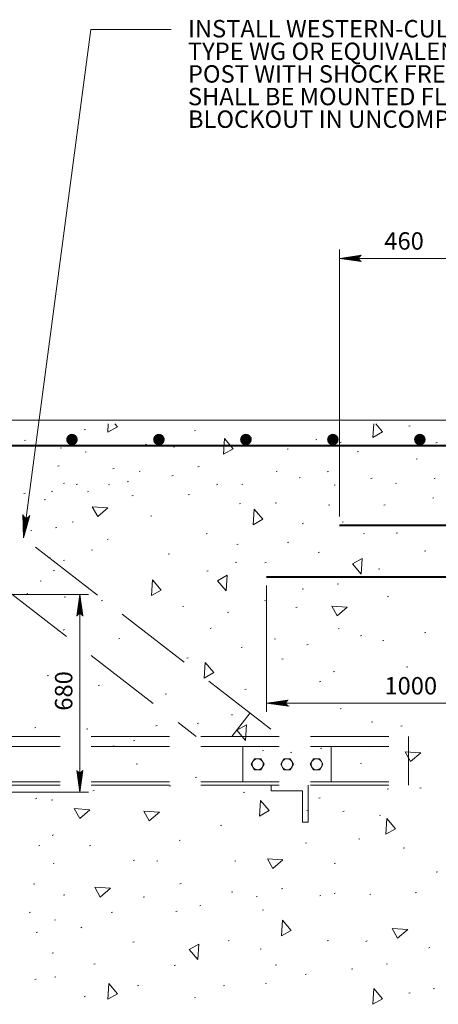
# Model space of a CAD drawing. Units: metres. Extents: x -20257.6 to -20234.5, y -11002.2 to -10989.5.
# Drawn here: x -20247 to -20245.5, y -10997.8 to -10994.4 of the extents above; entities that cross this region are included whole.
import ezdxf
from ezdxf.enums import TextEntityAlignment as Align

# ---------------------------------------------------------------- set-up
doc = ezdxf.new("R2010")
doc.units = ezdxf.units.M
doc.header["$MEASUREMENT"] = 0
doc.linetypes.add('DGN Style 3', pattern=[0.378122, 0.270087, -0.108035])
doc.layers.get('0').update_dxf_attribs({"color": 131})
doc.styles.add('Style-Arial', font='txt')

# ---------------------------------------------------------------- blocks, each defined once
blk = doc.blocks.new('LARROW')
at = {"color": 0, "linetype": 'ByBlock', "lineweight": -2, "flags": 128}
blk.add_lwpolyline([(-0.1251, 0.0181), (0, 0), (-0.125, -0.0181), (-0.1211, -0.0151), (-0.1156, -0.0097), (-0.1129, -0.0047), (-0.1122, 0), (-0.1132, 0.0053), (-0.1161, 0.0105), (-0.1217, 0.0156), (-0.1251, 0.0181), (-0.0037, 0.0002), (-0.121, -0.0169), (-0.1174, -0.0142), (-0.1116, -0.0087), (-0.1097, -0.0016), (-0.111, 0.0055), (-0.1144, 0.0104), (-0.1185, 0.0144), (-0.1213, 0.0166), (-0.0103, 0.0002), (-0.1157, -0.0149), (-0.112, -0.0125), (-0.1101, -0.0094), (-0.108, -0.0054), (-0.1069, 0.0002), (-0.1075, 0.0048), (-0.1097, 0.0084), (-0.1142, 0.0113), (-0.1172, 0.0148), (-0.018, 0.0002), (-0.1099, -0.0127), (-0.1058, -0.0076), (-0.1046, -0.0014), (-0.1052, 0.0055), (-0.1131, 0.013), (-0.0266, 0.0006), (-0.1046, -0.0103), (-0.1035, -0.0067), (-0.1011, -0.0009), (-0.1026, 0.0053), (-0.1088, 0.0108), (-0.0345, 0.0006), (-0.1018, -0.008), (-0.0996, -0.0036), (-0.0986, 0.0011), (-0.1033, 0.0084), (-0.0439, 0.0006), (-0.0977, -0.006), (-0.0962, -0.0027), (-0.0958, 0.0011), (-0.0996, 0.0064), (-0.0551, 0.0006), (-0.0943, -0.0038), (-0.0932, 0.0013), (-0.0968, 0.0044), (-0.0643, 0.0006), (-0.0917, -0.0023), (-0.0923, 0.0026), (-0.0737, 0.0006), (-0.0906, -0.0007), (-0.0911, 0.0008), (-0.0853, 0.0008)], dxfattribs=at)
blk = doc.blocks.new('LARROW_16')
at = {"color": 131, "linetype": 'Continuous', "lineweight": 0, "flags": 128}
blk.add_lwpolyline([(-0.004, 0.0006), (-0.0038, 0.0005), (-0.0035, 0.0002), (-0.0035, -0.0002), (-0.0038, -0.0005), (-0.004, -0.0006), (0, 0), (-0.004, 0.0006), (-0.0003, 0), (-0.0037, -0.0005), (-0.0034, -0.0002), (-0.0034, 0.0002), (-0.0037, 0.0005), (-0.0006, 0), (-0.0035, -0.0004), (-0.0033, -0.0002), (-0.0033, 0.0002), (-0.0035, 0.0004), (-0.0009, 0), (-0.0033, -0.0003), (-0.0032, -0.0002), (-0.0032, 0.0002), (-0.0033, 0.0003), (-0.0012, 0), (-0.0031, -0.0002), (-0.0031, 0.0002), (-0.0016, 0), (-0.003, -0.0001), (-0.003, 0.0001), (-0.002, 0), (-0.0029, 0)], dxfattribs=at)

msp = doc.modelspace()

# ---------------------------------------------------------------- hatches: boundary and pattern name
at = {"linetype": 'Continuous', "lineweight": 40}
h = msp.add_hatch(color=131, dxfattribs=at)
edge = h.paths.add_edge_path()
edge.add_arc((-20246.7886, -10995.858), 0.02, 180, 540)
h = msp.add_hatch(color=131, dxfattribs=at)
edge = h.paths.add_edge_path()
edge.add_arc((-20246.4886, -10995.858), 0.02, 180, 540)
h = msp.add_hatch(color=131, dxfattribs=at)
edge = h.paths.add_edge_path()
edge.add_arc((-20246.1886, -10995.858), 0.02, 180, 540)
h = msp.add_hatch(color=131, dxfattribs=at)
edge = h.paths.add_edge_path()
edge.add_arc((-20245.8886, -10995.858), 0.02, 180, 540)
h = msp.add_hatch(color=131, dxfattribs=at)
edge = h.paths.add_edge_path()
edge.add_arc((-20245.5886, -10995.858), 0.02, 180, 540)

# ---------------------------------------------------------------- linework, layer by layer
at = {"color": 131, "linetype": 'Continuous', "lineweight": 0}
for p, q in [((-20245.8662, -10996.1232), (-20245.8662, -10995.2032)), ((-20245.8662, -10995.2332), (-20245.4062, -10995.2332)), ((-20246.1175, -10996.3615), (-20246.1175, -10996.7966)), ((-20247.3729, -10996.3915), (-20246.7314, -10996.3915)), ((-20246.7614, -10997.0732), (-20246.7614, -10996.3915)), ((-20245.1062, -10996.7666), (-20246.1175, -10996.7666)), ((-20247.307, -10997.0732), (-20246.7314, -10997.0732))]:
    msp.add_line(p, q, dxfattribs=at)
at = {"color": 131, "linetype": 'Continuous', "lineweight": 13}
for p, q in [((-20247.4334, -10995.7915), (-20244.0406, -10995.7915)), ((-20246.7419, -10995.8229), (-20246.746, -10995.8241)), ((-20246.362, -10995.8264), (-20246.3662, -10995.8276)), ((-20245.6223, -10995.8106), (-20245.6265, -10995.8118)), ((-20246.9486, -10995.86), (-20246.9528, -10995.8612)), ((-20246.531, -10995.8738), (-20246.5352, -10995.875)), ((-20246.1686, -10995.8518), (-20246.1728, -10995.853)), ((-20245.9435, -10995.8573), (-20245.9477, -10995.8585)), ((-20245.8596, -10995.8666), (-20245.8637, -10995.8678)), ((-20245.529, -10995.8683), (-20245.5331, -10995.8695)), ((-20246.8243, -10995.8867), (-20246.8285, -10995.8879)), ((-20246.7391, -10995.8998), (-20246.7433, -10995.901)), ((-20246.4344, -10995.8833), (-20246.4386, -10995.8845)), ((-20246.0423, -10995.8902), (-20246.0465, -10995.8914)), ((-20245.8007, -10995.8985), (-20245.8049, -10995.8997)), ((-20245.5976, -10995.9238), (-20245.6018, -10995.925)), ((-20246.833, -10995.9479), (-20246.8371, -10995.9491)), ((-20246.643, -10995.9575), (-20246.6472, -10995.9587)), ((-20246.553, -10995.9672), (-20246.5571, -10995.9684)), ((-20246.3498, -10995.9507), (-20246.354, -10995.9519)), ((-20246.0807, -10995.9672), (-20246.0848, -10995.9684)), ((-20245.904, -10995.9683), (-20245.9081, -10995.9695)), ((-20246.8142, -10996.0083), (-20246.8183, -10996.0095)), ((-20246.5941, -10996.0029), (-20246.5983, -10996.0041)), ((-20246.4399, -10995.9822), (-20246.444, -10995.9834)), ((-20246.0011, -10995.9891), (-20246.0053, -10995.9903)), ((-20245.753, -10995.9905), (-20245.7572, -10995.9917)), ((-20245.669, -10996.0084), (-20245.6731, -10996.0096)), ((-20245.5354, -10995.9905), (-20245.5396, -10995.9917)), ((-20246.9506, -10996.0425), (-20246.9548, -10996.0437)), ((-20246.8549, -10996.0359), (-20246.8591, -10996.037)), ((-20246.7698, -10996.0111), (-20246.774, -10996.0123)), ((-20246.7314, -10996.037), (-20246.7356, -10996.0382)), ((-20246.6588, -10996.0127), (-20246.6629, -10996.0139)), ((-20246.2858, -10996.0127), (-20246.29, -10996.0139)), ((-20246.1988, -10996.0111), (-20246.203, -10996.0123)), ((-20245.8804, -10996.0139), (-20245.8845, -10996.0151)), ((-20246.88, -10996.0645), (-20246.8842, -10996.0657)), ((-20246.5777, -10996.0508), (-20246.5818, -10996.052)), ((-20246.3835, -10996.047), (-20246.3877, -10996.0482)), ((-20246.0835, -10996.0755), (-20246.0877, -10996.0767)), ((-20245.5399, -10996.059), (-20245.5441, -10996.0602)), ((-20246.207, -10996.0783), (-20246.2112, -10996.0794)), ((-20245.8995, -10996.0825), (-20245.9037, -10996.0837)), ((-20245.7086, -10996.0825), (-20245.7128, -10996.0837)), ((-20246.7841, -10996.141), (-20246.7883, -10996.1422)), ((-20246.5128, -10996.1209), (-20246.5169, -10996.122)), ((-20245.8529, -10996.1414), (-20245.8571, -10996.1426)), ((-20246.9267, -10996.1717), (-20246.9308, -10996.1728)), ((-20246.8412, -10996.1607), (-20246.8454, -10996.1619)), ((-20245.9904, -10996.1457), (-20245.9946, -10996.1469)), ((-20246.6635, -10996.2013), (-20246.6677, -10996.2025)), ((-20246.3218, -10996.1812), (-20246.326, -10996.1824)), ((-20246.0404, -10996.2114), (-20246.0446, -10996.2126)), ((-20245.7792, -10996.1812), (-20245.7833, -10996.1824)), ((-20245.6662, -10996.1799), (-20245.6704, -10996.1811)), ((-20246.7177, -10996.2376), (-20246.7218, -10996.2388)), ((-20246.2153, -10996.2184), (-20246.2195, -10996.2196)), ((-20245.9353, -10996.2458), (-20245.9394, -10996.247)), ((-20245.5681, -10996.2416), (-20245.5723, -10996.2428)), ((-20246.8635, -10996.2648), (-20246.8677, -10996.266)), ((-20246.8142, -10996.2737), (-20246.8183, -10996.2749)), ((-20246.4525, -10996.2516), (-20246.4567, -10996.2528)), ((-20246.2202, -10996.2801), (-20246.2244, -10996.2813)), ((-20246.8494, -10996.309), (-20246.8536, -10996.3102)), ((-20246.3191, -10996.3103), (-20246.3233, -10996.3115)), ((-20246.1192, -10996.2816), (-20246.1234, -10996.2827)), ((-20245.7266, -10996.3035), (-20245.7308, -10996.3047)), ((-20246.8946, -10996.3448), (-20246.8988, -10996.346)), ((-20246.0835, -10996.331), (-20246.0877, -10996.3322)), ((-20245.9902, -10996.3724), (-20245.9944, -10996.3736)), ((-20245.8694, -10996.3557), (-20245.8736, -10996.3569)), ((-20246.9404, -10996.3887), (-20246.9446, -10996.3899)), ((-20246.811, -10996.3997), (-20246.8152, -10996.4009)), ((-20246.6836, -10996.4126), (-20246.6878, -10996.4138)), ((-20246.1208, -10996.4126), (-20246.125, -10996.4138)), ((-20245.6973, -10996.3991), (-20245.7015, -10996.4003)), ((-20246.4022, -10996.4327), (-20246.4064, -10996.4339)), ((-20246.0121, -10996.4354), (-20246.0163, -10996.4366)), ((-20246.2477, -10996.4532), (-20246.2519, -10996.4544)), ((-20246.8143, -10996.5132), (-20246.8184, -10996.5144)), ((-20246.3081, -10996.5081), (-20246.3123, -10996.5093)), ((-20245.8666, -10996.5096), (-20245.8708, -10996.5108)), ((-20246.6233, -10996.5434), (-20246.6275, -10996.5446)), ((-20246.0863, -10996.5453), (-20246.0904, -10996.5465)), ((-20245.7892, -10996.5333), (-20245.7934, -10996.5345)), ((-20245.7129, -10996.5508), (-20245.7171, -10996.552)), ((-20245.5681, -10996.5233), (-20245.5723, -10996.5245)), ((-20246.2012, -10996.5736), (-20246.2054, -10996.5748)), ((-20245.9737, -10996.5645), (-20245.9779, -10996.5657)), ((-20246.3877, -10996.6098), (-20246.3919, -10996.611)), ((-20246.0605, -10996.6138), (-20246.0647, -10996.615)), ((-20245.6305, -10996.6414), (-20245.6347, -10996.6426)), ((-20246.8695, -10996.6715), (-20246.8737, -10996.6727)), ((-20245.8831, -10996.6579), (-20245.8873, -10996.6591)), ((-20246.6937, -10996.7044), (-20246.6978, -10996.7056)), ((-20246.1878, -10996.7183), (-20246.192, -10996.7195)), ((-20245.9306, -10996.6915), (-20245.9348, -10996.6927)), ((-20246.4625, -10996.7345), (-20246.4667, -10996.7357)), ((-20246.0396, -10996.776), (-20246.0438, -10996.7772)), ((-20245.8596, -10996.7848), (-20245.8637, -10996.786)), ((-20246.2345, -10996.8063), (-20246.2387, -10996.8074)), ((-20246.9129, -10996.8502), (-20246.9171, -10996.8514)), ((-20246.7339, -10996.8553), (-20246.738, -10996.8565)), ((-20246.4948, -10996.8433), (-20246.4989, -10996.8445)), ((-20246.352, -10996.8351), (-20246.3562, -10996.8363)), ((-20245.7513, -10996.831), (-20245.7555, -10996.8322)), ((-20245.6497, -10996.8447), (-20245.6539, -10996.8459)), ((-20246.6435, -10996.9134), (-20246.6477, -10996.9146)), ((-20246.5716, -10996.8955), (-20246.5758, -10996.8967)), ((-20245.927, -10996.9217), (-20245.9312, -10996.9228)), ((-20245.7591, -10996.9156), (-20245.7632, -10996.9168)), ((-20246.1274, -10996.9299), (-20246.1316, -10996.9311)), ((-20246.0304, -10996.9358), (-20246.0346, -10996.9369)), ((-20246.563, -10996.976), (-20246.5672, -10996.9772)), ((-20245.7898, -10996.9738), (-20245.7939, -10996.975)), ((-20246.764, -10997.0162), (-20246.7682, -10997.0174)), ((-20246.3589, -10997.0214), (-20246.3631, -10997.0226)), ((-20246.4481, -10997.0521), (-20246.4523, -10997.0533)), ((-20246.1, -10997.037), (-20246.1042, -10997.0382)), ((-20245.6973, -10997.0614), (-20245.7015, -10997.0626)), ((-20245.5839, -10997.059), (-20245.5881, -10997.0602)), ((-20246.9102, -10997.0947), (-20246.9144, -10997.0959)), ((-20246.7122, -10997.0672), (-20246.7164, -10997.0684)), ((-20246.1926, -10997.0738), (-20246.1967, -10997.0749)), ((-20245.9327, -10997.0925), (-20245.9368, -10997.0937)), ((-20246.8549, -10997.1002), (-20246.8591, -10997.1014)), ((-20245.9737, -10997.1359), (-20245.9779, -10997.1371)), ((-20245.8502, -10997.1387), (-20245.8543, -10997.1399)), ((-20245.7239, -10997.1524), (-20245.7281, -10997.1536)), ((-20246.2716, -10997.1873), (-20246.2758, -10997.1885)), ((-20246.8522, -10997.2211), (-20246.8564, -10997.2223)), ((-20246.8992, -10997.2568), (-20246.9034, -10997.258)), ((-20246.7238, -10997.2577), (-20246.728, -10997.2589)), ((-20246.4152, -10997.2389), (-20246.4193, -10997.2401)), ((-20245.9792, -10997.2486), (-20245.9834, -10997.2497)), ((-20245.7953, -10997.2348), (-20245.7994, -10997.236)), ((-20245.6415, -10997.265), (-20245.6457, -10997.2662)), ((-20246.8497, -10997.3182), (-20246.8539, -10997.3194)), ((-20246.5731, -10997.308), (-20246.5772, -10997.3092)), ((-20246.492, -10997.3103), (-20246.4962, -10997.3115)), ((-20246.223, -10997.3103), (-20246.2272, -10997.3115)), ((-20245.8797, -10997.3181), (-20245.8838, -10997.3192)), ((-20245.5279, -10997.3482), (-20245.5321, -10997.3494)), ((-20246.9168, -10997.3893), (-20246.921, -10997.3905)), ((-20246.4123, -10997.3885), (-20246.4165, -10997.3897)), ((-20246.8137, -10997.4271), (-20246.8179, -10997.4283)), ((-20246.5387, -10997.4339), (-20246.5429, -10997.4351)), ((-20246.234, -10997.4175), (-20246.2381, -10997.4186)), ((-20246.1494, -10997.4326), (-20246.1536, -10997.4338)), ((-20246.0615, -10997.4052), (-20246.0657, -10997.4063)), ((-20245.9298, -10997.4299), (-20245.934, -10997.4311)), ((-20245.8804, -10997.4216), (-20245.8845, -10997.4228)), ((-20245.7574, -10997.4249), (-20245.7616, -10997.4261)), ((-20245.6003, -10997.4189), (-20245.6045, -10997.4201)), ((-20246.3438, -10997.4642), (-20246.348, -10997.4653)), ((-20246.9321, -10997.4876), (-20246.9363, -10997.4888)), ((-20246.649, -10997.4876), (-20246.6532, -10997.4888)), ((-20246.4261, -10997.4834), (-20246.4303, -10997.4846)), ((-20246.1274, -10997.4793), (-20246.1316, -10997.4805)), ((-20246.8452, -10997.5138), (-20246.8494, -10997.515)), ((-20246.9074, -10997.5563), (-20246.9116, -10997.5574)), ((-20246.754, -10997.5394), (-20246.7581, -10997.5406)), ((-20246.5744, -10997.5894), (-20246.5786, -10997.5906)), ((-20246.2458, -10997.5849), (-20246.25, -10997.5861)), ((-20245.904, -10997.5849), (-20245.9081, -10997.5861)), ((-20245.7706, -10997.5865), (-20245.7747, -10997.5877)), ((-20246.8522, -10997.6277), (-20246.8564, -10997.6289)), ((-20246.1357, -10997.6139), (-20246.1398, -10997.6151)), ((-20245.5537, -10997.6084), (-20245.5579, -10997.6096)), ((-20246.7089, -10997.6647), (-20246.7131, -10997.6659)), ((-20246.4316, -10997.6702), (-20246.4358, -10997.6714)), ((-20246.0835, -10997.6689), (-20246.0877, -10997.6701)), ((-20245.6997, -10997.6649), (-20245.7039, -10997.6661)), ((-20245.9802, -10997.7004), (-20245.9843, -10997.7015)), ((-20245.82, -10997.6826), (-20245.8241, -10997.6838)), ((-20246.9124, -10997.7183), (-20246.9166, -10997.7195)), ((-20246.8439, -10997.7101), (-20246.8481, -10997.7113)), ((-20246.5584, -10997.7403), (-20246.5626, -10997.7415)), ((-20246.2619, -10997.7403), (-20246.2661, -10997.7415)), ((-20246.1171, -10997.7316), (-20246.1213, -10997.7328)), ((-20245.6223, -10997.765), (-20245.6265, -10997.7662)), ((-20245.538, -10997.7507), (-20245.5422, -10997.7518)), ((-20246.7419, -10997.7773), (-20246.746, -10997.7785)), ((-20246.362, -10997.7808), (-20246.3662, -10997.782))]:
    msp.add_line(p, q, dxfattribs=at)
at = {"color": 131, "linetype": 'Continuous', "lineweight": 40}
for p, q in [((-20247.3941, -10995.8789), (-20245.3946, -10995.8789)), ((-20245.8662, -10996.1532), (-20244.6962, -10996.1532)), ((-20246.1175, -10996.3315), (-20245.1562, -10996.3315))]:
    msp.add_line(p, q, dxfattribs=at)
at = {"color": 131, "linetype": 'DGN Style 3', "lineweight": 0}
for p, q in [((-20247.2143, -10995.998), (-20246.069, -10996.8815)), ((-20247.3207, -10996.1405), (-20246.3601, -10996.8815)), ((-20246.1743, -10996.8003), (-20246.237, -10996.8815)), ((-20247.8562, -10996.8815), (-20245.6279, -10996.8815)), ((-20245.6279, -10996.8815), (-20245.6279, -10997.0498)), ((-20247.8562, -10996.9161), (-20245.6279, -10996.9161)), ((-20246.1988, -10996.9161), (-20246.1988, -10997.0384)), ((-20245.894, -10996.9161), (-20245.894, -10997.0384)), ((-20246.17, -10996.9773), (-20246.159, -10996.9583)), ((-20246.159, -10996.9583), (-20246.1371, -10996.9583)), ((-20246.1371, -10996.9583), (-20246.1261, -10996.9773)), ((-20246.0684, -10996.9773), (-20246.0574, -10996.9583)), ((-20246.0574, -10996.9583), (-20246.0355, -10996.9583)), ((-20246.0355, -10996.9583), (-20246.0245, -10996.9773)), ((-20245.9668, -10996.9773), (-20245.9558, -10996.9583)), ((-20245.9558, -10996.9583), (-20245.9339, -10996.9583)), ((-20245.9339, -10996.9583), (-20245.9229, -10996.9773)), ((-20246.159, -10996.9962), (-20246.17, -10996.9773)), ((-20246.1261, -10996.9773), (-20246.1371, -10996.9963)), ((-20246.0574, -10996.9962), (-20246.0684, -10996.9773)), ((-20246.0245, -10996.9773), (-20246.0355, -10996.9963)), ((-20245.9558, -10996.9962), (-20245.9668, -10996.9773)), ((-20245.9229, -10996.9773), (-20245.9339, -10996.9963)), ((-20246.1371, -10996.9963), (-20246.159, -10996.9962)), ((-20246.0355, -10996.9963), (-20246.0574, -10996.9962)), ((-20245.9339, -10996.9963), (-20245.9558, -10996.9962)), ((-20247.8562, -10997.0384), (-20245.6279, -10997.0384)), ((-20247.8562, -10997.0498), (-20245.6279, -10997.0498)), ((-20246.101, -10997.0498), (-20246.101, -10997.0688)), ((-20245.974, -10997.0498), (-20245.974, -10997.1768)), ((-20246.101, -10997.0688), (-20245.9931, -10997.0688)), ((-20245.9931, -10997.0688), (-20245.9931, -10997.1768)), ((-20245.9931, -10997.1768), (-20245.974, -10997.1768))]:
    msp.add_line(p, q, dxfattribs=at)
at = {"color": 131, "linetype": 'Continuous', "lineweight": 0, "flags": 128}
for points in [[(-20246.4467, -10994.4439), (-20246.7235, -10994.4439), (-20246.9562, -10996.1971)], [(-20246.6402, -10995.804), (-20246.6319, -10995.8138), (-20246.6653, -10995.8326), (-20246.6634, -10995.804)], [(-20245.7407, -10995.804), (-20245.7172, -10995.8315), (-20245.7506, -10995.8503), (-20245.7477, -10995.804)]]:
    msp.add_lwpolyline(points, dxfattribs=at)
for points in [[(-20246.2622, -10995.8542), (-20246.2323, -10995.8893), (-20246.2657, -10995.9081)], [(-20246.6646, -10996.0937), (-20246.6997, -10996.1236), (-20246.7185, -10996.0902)], [(-20246.1601, -10996.0973), (-20246.1301, -10996.1325), (-20246.1636, -10996.1513)], [(-20245.7906, -10996.3219), (-20245.8206, -10996.2868), (-20245.7871, -10996.268)], [(-20246.5108, -10996.3418), (-20246.4809, -10996.377), (-20246.5143, -10996.3958)], [(-20246.2568, -10996.3797), (-20246.2868, -10996.3445), (-20246.2533, -10996.3257)], [(-20245.8388, -10996.4359), (-20245.8739, -10996.4659), (-20245.8927, -10996.4325)], [(-20246.3288, -10996.6263), (-20246.2988, -10996.6614), (-20246.3323, -10996.6802)], [(-20246.1902, -10996.8953), (-20246.2202, -10996.8602), (-20246.1867, -10996.8413)], [(-20245.5857, -10996.9382), (-20245.6208, -10996.9682), (-20245.6396, -10996.9347)], [(-20246.1379, -10997.1019), (-20246.1079, -10997.137), (-20246.1414, -10997.1558)], [(-20246.7267, -10997.1338), (-20246.7619, -10997.1638), (-20246.7807, -10997.1303)], [(-20246.487, -10997.1427), (-20246.5221, -10997.1726), (-20246.5409, -10997.1392)], [(-20245.7028, -10997.1641), (-20245.6728, -10997.1993), (-20245.7062, -10997.2181)], [(-20246.0608, -10997.3071), (-20246.0959, -10997.3371), (-20246.1147, -10997.3037)], [(-20246.6557, -10997.4049), (-20246.6909, -10997.4349), (-20246.7097, -10997.4015)], [(-20246.0624, -10997.5153), (-20246.0325, -10997.5504), (-20246.0659, -10997.5692)], [(-20245.6301, -10997.5472), (-20245.6652, -10997.5771), (-20245.684, -10997.5437)], [(-20246.3545, -10997.6509), (-20246.3845, -10997.6158), (-20246.351, -10997.597)], [(-20246.6618, -10997.7331), (-20246.6319, -10997.7682), (-20246.6653, -10997.787)], [(-20245.7472, -10997.7508), (-20245.7172, -10997.786), (-20245.7506, -10997.8048)]]:
    msp.add_lwpolyline(points, close=True, dxfattribs=at)
at = {"color": 131, "linetype": 'DGN Style 3', "lineweight": 0}
for centre in [(-20246.148, -10996.9773), (-20246.0464, -10996.9773), (-20245.9448, -10996.9773)]:
    msp.add_circle(centre, 0.0191, dxfattribs=at)

# ---------------------------------------------------------------- block references
at = {"color": 131, "linetype": 'Continuous', "lineweight": 0, "xscale": 0.5995203836930456, "yscale": 0.580110497237569}
for p, rotation in [((-20245.8662, -10995.2332), 180), ((-20246.7614, -10996.3915), 90), ((-20246.1175, -10996.7666), 180), ((-20246.7614, -10997.0732), 270)]:
    msp.add_blockref('LARROW', p, dxfattribs=dict(at, rotation=rotation))
at = {"color": 131, "linetype": 'Continuous', "lineweight": 0, "xscale": 20.00000182142347, "yscale": 20.00000182142347, "zscale": 20.00000182142347, "rotation": 262.4393905385296}
msp.add_blockref('LARROW_16', (-20246.9562, -10996.1971), dxfattribs=at)

# ---------------------------------------------------------------- texts
at = {"color": 131, "linetype": 'Continuous', "lineweight": 13, "style": 'Style-Arial'}
for s, p in [('460', (-20245.7111, -10995.1732)), ('1000', (-20245.7108, -10996.7066))]:
    msp.add_text(s, height=0.06, dxfattribs=at).set_placement(p, align=Align.MIDDLE_LEFT)
msp.add_text('680', height=0.06, rotation=90, dxfattribs=at).set_placement((-20246.8172, -10996.7926), align=Align.MIDDLE_LEFT)
at = {"color": 131, "linetype": 'Continuous', "lineweight": 13, "insert": (-20246.3886, -10994.6051), "char_height": 0.06, "attachment_point": 4, "line_spacing_factor": 0.779643, "style": 'Style-Arial'}
msp.add_mtext('INSTALL WESTERN-CULLEN-HAYES\\PTYPE WG OR EQUIVALENT BUMPING\\PPOST WITH SHOCK FREE HEAD, HEAD\\PSHALL BE MOUNTED FLUSH AT\\PBLOCKOUT IN UNCOMPRESSED STATE\\P', dxfattribs=at)

doc.saveas('drawing.dxf')
